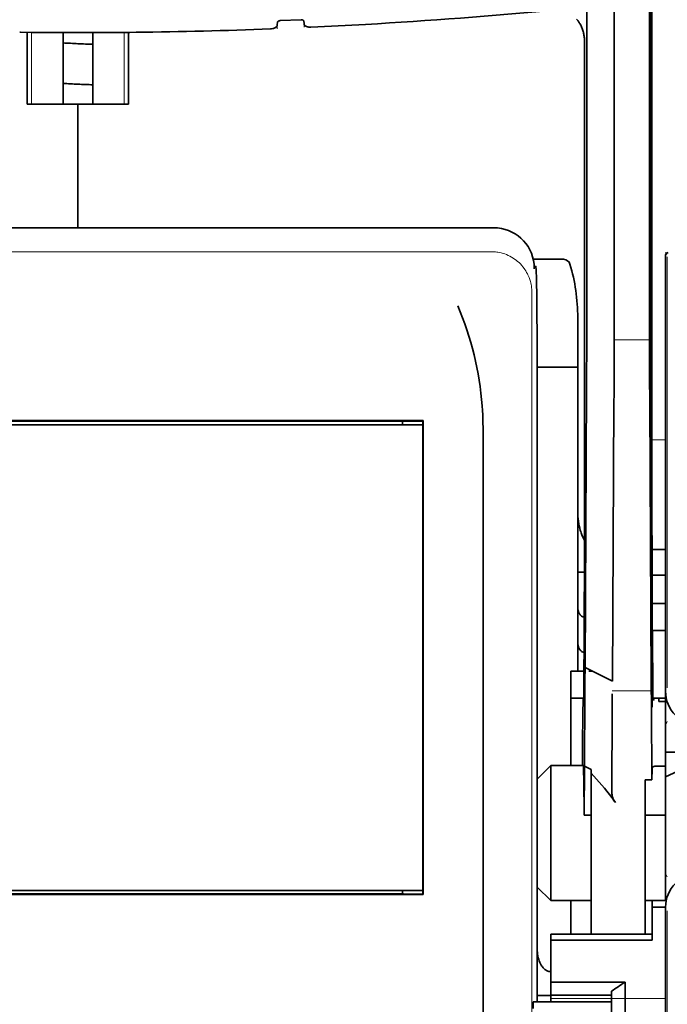
# Model space of a CAD drawing. Units: millimetres. Extents: x -2939 to 12771, y 2859 to 5338.
# Drawn here: x 5318 to 5365, y 3888 to 3960 of the extents above; entities that cross this region are included whole.
import ezdxf

# ---------------------------------------------------------------- set-up
doc = ezdxf.new("R2010")
doc.units = ezdxf.units.MM

msp = doc.modelspace()

# ---------------------------------------------------------------- linework, layer by layer
at = {"color": 5, "lineweight": 35}
for p, q in [((5364.164, 4056.59), (5364.164, 3923.066)), ((5364.075, 3922.267), (5364.075, 3962.057)), ((5352.541, 3944.855), (5291.438, 3944.855)), ((5355.729, 3932.118), (5355.729, 3887.957)), ((5347.351, 3930.684), (5296.629, 3930.684)), ((5296.65, 3930.381), (5347.33, 3930.381)), ((5296.65, 3930.381), (5347.33, 3930.381)), ((5345.841, 3930.629), (5298.138, 3930.629)), ((5351.761, 3870.351), (5351.761, 3928.864)), ((5347.33, 3896.144), (5296.65, 3896.144)), ((5347.347, 3895.844), (5296.632, 3895.844)), ((5298.138, 3895.896), (5345.841, 3895.896))]:
    msp.add_line(p, q, dxfattribs=at)
at = {"color": 5, "lineweight": 35, "ltscale": 0.39169}
msp.add_line((5363.975, 3973.027), (5363.975, 3941.93), dxfattribs=at)
at = {"color": 5, "lineweight": 35, "ltscale": 0.36213}
msp.add_line((5361.397, 3943.559), (5361.397, 3972.308), dxfattribs=at)
at = {"color": 5, "lineweight": 35, "ltscale": 0.354745}
msp.add_line((5359.377, 3941.941), (5359.377, 3970.104), dxfattribs=at)
at = {"color": 5, "lineweight": 35, "ltscale": 0.298396}
msp.add_line((5364.001, 3943.575), (5364.001, 3967.264), dxfattribs=at)
at = {"color": 5, "lineweight": 35, "ltscale": 0.444367}
msp.add_line((5364.062, 3929.134), (5364.062, 3964.413), dxfattribs=at)
at = {"color": 5, "lineweight": 35, "ltscale": 0.002289}
msp.add_line((5336.641, 3959.96), (5336.636, 3959.778), dxfattribs=at)
at = {"color": 5, "lineweight": 35, "ltscale": 0.019668}
msp.add_line((5336.84, 3960.082), (5338.4, 3960.148), dxfattribs=at)
at = {"color": 5, "lineweight": 35, "ltscale": 0.002281}
msp.add_line((5338.604, 3959.861), (5338.598, 3960.042), dxfattribs=at)
at = {"color": 5, "lineweight": 13, "ltscale": 0.002712}
msp.add_line((5338.612, 3959.813), (5338.612, 3959.598), dxfattribs=at)
at = {"color": 5, "lineweight": 35, "ltscale": 0.000773}
msp.add_line((5317.713, 3959.228), (5317.774, 3959.226), dxfattribs=at)
at = {"color": 5, "lineweight": 35, "ltscale": 0.010682}
msp.add_line((5318.622, 3959.219), (5317.774, 3959.226), dxfattribs=at)
at = {"color": 5, "lineweight": 35, "ltscale": 0.06442}
for p, q in [((5318.268, 3953.95), (5318.268, 3959.064)), ((5325.711, 3953.95), (5325.711, 3959.064))]:
    msp.add_line(p, q, dxfattribs=at)
at = {"color": 5, "lineweight": 13, "ltscale": 0.066368}
for p, q in [((5318.583, 3953.95), (5318.583, 3959.219)), ((5325.397, 3953.95), (5325.397, 3959.219))]:
    msp.add_line(p, q, dxfattribs=at)
at = {"color": 5, "lineweight": 35, "ltscale": 0.004922}
msp.add_line((5319.013, 3959.215), (5318.622, 3959.219), dxfattribs=at)
at = {"color": 5, "lineweight": 35, "ltscale": 0.066191}
for p, q in [((5320.898, 3953.95), (5320.898, 3959.205)), ((5323.081, 3953.95), (5323.081, 3959.205))]:
    msp.add_line(p, q, dxfattribs=at)
at = {"color": 5, "lineweight": 13, "ltscale": 0.00322}
msp.add_line((5336.627, 3959.474), (5336.627, 3959.729), dxfattribs=at)
at = {"color": 5, "lineweight": 35, "ltscale": 0.455411}
msp.add_line((5364.144, 3959.209), (5364.144, 3923.054), dxfattribs=at)
at = {"color": 5, "lineweight": 35, "ltscale": 0.44733}
msp.add_line((5359.204, 3923.068), (5359.204, 3958.581), dxfattribs=at)
at = {"color": 5, "lineweight": 35, "ltscale": 0.046875}
for q in [(5318.268, 3953.95), (5325.711, 3953.95)]:
    msp.add_line((5321.99, 3953.95), q, dxfattribs=at)
at = {"color": 5, "lineweight": 35, "ltscale": 0.025}
for p, q in [((5321.99, 3953.95), (5323.975, 3953.95)), ((5364.166, 3917.232), (5364.166, 3915.247)), ((5358.211, 3912.27), (5358.211, 3910.285)), ((5366.957, 3905.324), (5365.158, 3904.485))]:
    msp.add_line(p, q, dxfattribs=at)
at = {"color": 5, "lineweight": 35, "ltscale": 0.114565}
for p, q in [((5321.99, 3944.855), (5321.99, 3953.95)), ((5321.99, 3953.95), (5321.99, 3944.855))]:
    msp.add_line(p, q, dxfattribs=at)
at = {"color": 5, "lineweight": 35, "ltscale": 0.020512}
msp.add_line((5361.397, 3941.93), (5361.397, 3943.559), dxfattribs=at)
at = {"color": 5, "lineweight": 35, "ltscale": 0.020513}
msp.add_line((5364.001, 3941.946), (5364.001, 3943.575), dxfattribs=at)
at = {"color": 5, "lineweight": 13}
for p, q in [((5352.37, 3943.096), (5291.61, 3943.096)), ((5355.341, 3940.153), (5355.341, 3882.83))]:
    msp.add_line(p, q, dxfattribs=at)
at = {"color": 5, "lineweight": 35, "ltscale": 0.027937}
msp.add_line((5355.446, 3942.538), (5357.664, 3942.538), dxfattribs=at)
at = {"color": 5, "lineweight": 13, "ltscale": 0.027937}
msp.add_line((5355.446, 3942.538), (5357.664, 3942.538), dxfattribs=at)
at = {"color": 5, "lineweight": 13, "ltscale": 0.002253}
msp.add_line((5365.284, 3942.908), (5365.158, 3943.034), dxfattribs=at)
at = {"color": 5, "lineweight": 35, "ltscale": 0.40375}
msp.add_line((5365.158, 3942.835), (5365.158, 3910.782), dxfattribs=at)
at = {"color": 5, "lineweight": 13, "ltscale": 0.399003}
msp.add_line((5365.288, 3942.71), (5365.288, 3911.033), dxfattribs=at)
at = {"color": 5, "lineweight": 13, "ltscale": 0.001562}
msp.add_line((5355.52, 3942.041), (5355.644, 3942.041), dxfattribs=at)
at = {"color": 5, "lineweight": 35, "ltscale": 0.000756}
msp.add_line((5355.52, 3941.903), (5355.52, 3941.843), dxfattribs=at)
at = {"color": 5, "lineweight": 35, "ltscale": 0.179148}
msp.add_line((5358.708, 3938.252), (5358.708, 3924.029), dxfattribs=at)
at = {"color": 5, "lineweight": 13, "ltscale": 0.214334}
msp.add_line((5358.708, 3921.198), (5358.708, 3938.214), dxfattribs=at)
at = {"color": 5, "lineweight": 13, "ltscale": 0.033094}
msp.add_line((5361.371, 3936.612), (5363.998, 3936.612), dxfattribs=at)
at = {"color": 5, "lineweight": 35, "ltscale": 0.037557}
msp.add_line((5355.726, 3934.599), (5358.708, 3934.599), dxfattribs=at)
at = {"color": 5, "lineweight": 35, "ltscale": 0.258258}
for p, q in [((5359.253, 3912.527), (5359.356, 3933.03)), ((5361.267, 3911.518), (5361.371, 3932.021)), ((5363.998, 3932.021), (5364.102, 3911.518))]:
    msp.add_line(p, q, dxfattribs=at)
at = {"color": 5, "lineweight": 35, "ltscale": 0.061654}
msp.add_line((5364.021, 3933.523), (5364.046, 3928.628), dxfattribs=at)
at = {"color": 5, "lineweight": 13, "ltscale": 0.35}
msp.add_line((5355.731, 3932.118), (5355.731, 3904.331), dxfattribs=at)
at = {"color": 5, "lineweight": 35, "ltscale": 0.000212}
msp.add_line((5345.853, 3930.641), (5345.841, 3930.629), dxfattribs=at)
at = {"color": 5, "lineweight": 35, "ltscale": 0.003125}
for p, q in [((5345.841, 3930.381), (5345.841, 3930.629)), ((5345.841, 3895.896), (5345.841, 3896.144))]:
    msp.add_line(p, q, dxfattribs=at)
at = {"color": 5, "lineweight": 35, "ltscale": 0.01232}
msp.add_line((5346.35, 3930.65), (5347.328, 3930.65), dxfattribs=at)
at = {"color": 5, "lineweight": 35, "ltscale": 0.000432}
msp.add_line((5347.327, 3930.66), (5347.351, 3930.684), dxfattribs=at)
at = {"color": 5, "lineweight": 35, "ltscale": 0.433285}
msp.add_line((5347.33, 3930.462), (5347.33, 3896.063), dxfattribs=at)
at = {"color": 5, "lineweight": 35, "ltscale": 0.046242}
msp.add_line((5347.347, 3927.013), (5347.351, 3930.684), dxfattribs=at)
at = {"color": 5, "lineweight": 13, "ltscale": 0.012522}
msp.add_line((5364.164, 3929.277), (5365.158, 3929.277), dxfattribs=at)
at = {"color": 5, "lineweight": 35, "ltscale": 0.39261}
msp.add_line((5347.347, 3927.013), (5347.347, 3895.844), dxfattribs=at)
at = {"color": 5, "lineweight": 35, "ltscale": 0.051668}
msp.add_line((5358.708, 3919.892), (5358.708, 3923.994), dxfattribs=at)
at = {"color": 5, "lineweight": 35, "ltscale": 0.009338}
msp.add_line((5364.077, 3921.526), (5364.075, 3922.267), dxfattribs=at)
at = {"color": 5, "lineweight": 35, "ltscale": 0.096855}
msp.add_line((5364.115, 3913.836), (5364.077, 3921.525), dxfattribs=at)
at = {"color": 5, "lineweight": 35, "ltscale": 0.012484}
msp.add_line((5364.167, 3921.213), (5365.158, 3921.213), dxfattribs=at)
at = {"color": 5, "lineweight": 35, "ltscale": 0.125292}
msp.add_line((5359.148, 3910.643), (5359.198, 3920.59), dxfattribs=at)
at = {"color": 5, "lineweight": 35, "ltscale": 0.04105}
msp.add_line((5364.17, 3920.491), (5364.187, 3917.232), dxfattribs=at)
at = {"color": 5, "lineweight": 35, "ltscale": 0.004445}
msp.add_line((5358.708, 3919.539), (5358.708, 3919.892), dxfattribs=at)
at = {"color": 5, "lineweight": 35, "ltscale": 0.00611}
msp.add_line((5358.708, 3919.539), (5359.193, 3919.539), dxfattribs=at)
at = {"color": 5, "lineweight": 35, "ltscale": 0.032}
msp.add_line((5358.708, 3916.999), (5358.708, 3919.539), dxfattribs=at)
at = {"color": 5, "lineweight": 35, "ltscale": 0.032293}
msp.add_line((5364.153, 3919.34), (5364.166, 3916.777), dxfattribs=at)
at = {"color": 5, "lineweight": 35, "ltscale": 0.012371}
msp.add_line((5365.158, 3919.31), (5364.176, 3919.31), dxfattribs=at)
at = {"color": 5, "lineweight": 35, "ltscale": 0.0125}
for p, q in [((5365.158, 3917.232), (5364.166, 3917.232)), ((5365.158, 3915.247), (5364.166, 3915.247)), ((5363.67, 3901.682), (5364.662, 3901.682)), ((5364.166, 3894.916), (5365.158, 3894.916)), ((5355.731, 3888.433), (5356.723, 3888.433))]:
    msp.add_line(p, q, dxfattribs=at)
at = {"color": 5, "lineweight": 35, "ltscale": 0.032656}
msp.add_line((5358.708, 3914.406), (5358.708, 3916.999), dxfattribs=at)
at = {"color": 5, "lineweight": 13, "ltscale": 0.038342}
msp.add_line((5358.708, 3913.635), (5358.708, 3916.679), dxfattribs=at)
at = {"color": 5, "lineweight": 35, "ltscale": 0.0625}
for p, q in [((5364.166, 3915.247), (5364.166, 3910.285)), ((5358.211, 3910.285), (5358.211, 3905.324))]:
    msp.add_line(p, q, dxfattribs=at)
at = {"color": 5, "lineweight": 35, "ltscale": 0.023887}
msp.add_line((5364.173, 3915.247), (5364.183, 3913.351), dxfattribs=at)
at = {"color": 5, "lineweight": 35, "ltscale": 0.059242}
msp.add_line((5364.197, 3915.247), (5364.22, 3910.544), dxfattribs=at)
at = {"color": 5, "lineweight": 35, "ltscale": 0.026858}
msp.add_line((5358.708, 3912.27), (5358.708, 3914.402), dxfattribs=at)
at = {"color": 5, "lineweight": 35, "ltscale": 0.011897}
msp.add_line((5358.211, 3912.27), (5359.156, 3912.27), dxfattribs=at)
at = {"color": 5, "lineweight": 35, "ltscale": 0.001474}
for p, q in [((5359.249, 3912.407), (5359.253, 3912.524)), ((5364.132, 3912.571), (5364.129, 3912.688)), ((5361.242, 3910.483), (5361.246, 3910.6)), ((5364.113, 3910.6), (5364.116, 3910.483))]:
    msp.add_line(p, q, dxfattribs=at)
at = {"color": 5, "lineweight": 35, "ltscale": 0.000159}
msp.add_line((5359.253, 3912.528), (5359.263, 3912.522), dxfattribs=at)
at = {"color": 5, "lineweight": 35, "ltscale": 0.028232}
msp.add_line((5359.263, 3912.522), (5361.267, 3911.518), dxfattribs=at)
at = {"color": 5, "lineweight": 35, "ltscale": 0.003149}
msp.add_line((5359.515, 3912.27), (5359.765, 3912.27), dxfattribs=at)
at = {"color": 5, "lineweight": 35, "ltscale": 0.013041}
msp.add_line((5364.146, 3910.847), (5364.14, 3911.883), dxfattribs=at)
at = {"color": 5, "lineweight": 35, "ltscale": 0.066701}
msp.add_line((5359.201, 3905.278), (5359.228, 3910.573), dxfattribs=at)
at = {"color": 5, "lineweight": 13, "ltscale": 0.036103}
msp.add_line((5361.246, 3910.808), (5364.113, 3910.808), dxfattribs=at)
at = {"color": 5, "lineweight": 13, "ltscale": 0.003703}
msp.add_line((5364.224, 3910.35), (5364.222, 3910.644), dxfattribs=at)
at = {"color": 5, "lineweight": 35, "ltscale": 0.056215}
msp.add_line((5365.158, 3910.779), (5365.158, 3906.316), dxfattribs=at)
at = {"color": 5, "lineweight": 35, "ltscale": 0.011755}
msp.add_line((5358.211, 3910.285), (5359.145, 3910.285), dxfattribs=at)
at = {"color": 5, "lineweight": 35, "ltscale": 0.000154}
msp.add_line((5359.14, 3910.152), (5359.139, 3910.164), dxfattribs=at)
at = {"color": 5, "lineweight": 35, "ltscale": 0.011568}
msp.add_line((5361.242, 3910.483), (5361.243, 3909.564), dxfattribs=at)
at = {"color": 5, "lineweight": 35, "ltscale": 0.004428}
msp.add_line((5364.223, 3910.193), (5364.22, 3910.544), dxfattribs=at)
at = {"color": 5, "lineweight": 35, "ltscale": 0.01179}
msp.add_line((5364.222, 3910.285), (5365.158, 3910.285), dxfattribs=at)
at = {"color": 5, "lineweight": 35, "ltscale": 0.003127}
msp.add_line((5364.662, 3910.285), (5364.662, 3910.037), dxfattribs=at)
at = {"color": 5, "lineweight": 35, "ltscale": 0.00625}
for p, q in [((5365.158, 3910.037), (5364.662, 3910.037)), ((5365.158, 3905.278), (5364.662, 3905.278)), ((5359.204, 3901.682), (5359.7, 3901.682)), ((5365.158, 3901.682), (5364.662, 3901.682)), ((5356.723, 3888.453), (5356.723, 3887.957))]:
    msp.add_line(p, q, dxfattribs=at)
at = {"color": 5, "lineweight": 35, "ltscale": 0.078589}
msp.add_line((5361.211, 3903.325), (5361.243, 3909.564), dxfattribs=at)
at = {"color": 5, "lineweight": 35, "ltscale": 0.066605}
msp.add_line((5364.127, 3909.564), (5364.154, 3904.277), dxfattribs=at)
at = {"color": 5, "lineweight": 13, "ltscale": 0.003545}
for p, q in [((5365.158, 3908.301), (5365.284, 3908.553)), ((5365.284, 3897.133), (5365.158, 3897.384))]:
    msp.add_line(p, q, dxfattribs=at)
at = {"color": 5, "lineweight": 35, "ltscale": 0.04375}
msp.add_line((5365.158, 3906.316), (5368.631, 3906.316), dxfattribs=at)
at = {"color": 5, "lineweight": 35, "ltscale": 0.023066}
msp.add_line((5365.158, 3906.316), (5365.158, 3904.485), dxfattribs=at)
at = {"color": 5, "lineweight": 35, "ltscale": 0.017678}
for p, q in [((5356.723, 3905.324), (5355.731, 3904.331)), ((5356.723, 3895.4), (5355.731, 3896.392))]:
    msp.add_line(p, q, dxfattribs=at)
at = {"color": 5, "lineweight": 35, "ltscale": 0.030268}
msp.add_line((5356.723, 3905.324), (5359.126, 3905.324), dxfattribs=at)
at = {"color": 5, "lineweight": 35, "ltscale": 0.125}
msp.add_line((5356.723, 3905.324), (5356.723, 3895.4), dxfattribs=at)
at = {"color": 5, "lineweight": 35, "ltscale": 0.045301}
msp.add_line((5359.183, 3901.682), (5359.201, 3905.278), dxfattribs=at)
at = {"color": 5, "lineweight": 35, "ltscale": 0.007021}
msp.add_line((5359.201, 3905.278), (5359.7, 3905.03), dxfattribs=at)
at = {"color": 5, "lineweight": 35, "ltscale": 0.003316}
msp.add_line((5359.7, 3905.03), (5359.7, 3904.767), dxfattribs=at)
at = {"color": 5, "lineweight": 35, "ltscale": 0.010181}
msp.add_line((5364.166, 3905.085), (5364.154, 3904.277), dxfattribs=at)
at = {"color": 5, "lineweight": 35, "ltscale": 0.003732}
msp.add_line((5364.366, 3905.278), (5364.662, 3905.278), dxfattribs=at)
at = {"color": 5, "lineweight": 35, "ltscale": 0.1}
msp.add_line((5355.731, 3904.331), (5355.731, 3896.392), dxfattribs=at)
at = {"color": 5, "lineweight": 35, "ltscale": 0.03342}
msp.add_line((5359.152, 3904.335), (5359.183, 3901.682), dxfattribs=at)
at = {"color": 5, "lineweight": 35, "ltscale": 0.022565}
msp.add_line((5359.7, 3902.975), (5359.7, 3904.767), dxfattribs=at)
at = {"color": 5, "lineweight": 35, "ltscale": 0.006098}
msp.add_line((5364.154, 3904.277), (5363.67, 3904.277), dxfattribs=at)
at = {"color": 5, "lineweight": 35, "ltscale": 0.011983}
msp.add_line((5363.67, 3904.277), (5363.67, 3903.325), dxfattribs=at)
at = {"color": 5, "lineweight": 35, "ltscale": 0.114434}
msp.add_line((5365.158, 3895.4), (5365.158, 3904.485), dxfattribs=at)
at = {"color": 5, "lineweight": 35, "ltscale": 0.126668}
msp.add_line((5359.7, 3892.919), (5359.7, 3902.975), dxfattribs=at)
at = {"color": 5, "lineweight": 35, "ltscale": 0.009127}
msp.add_line((5363.67, 3902.601), (5363.67, 3903.325), dxfattribs=at)
at = {"color": 5, "lineweight": 13, "ltscale": 0.001076}
msp.add_line((5355.729, 3902.451), (5355.731, 3902.366), dxfattribs=at)
at = {"color": 5, "lineweight": 35, "ltscale": 0.002397}
msp.add_line((5355.729, 3902.361), (5355.731, 3902.171), dxfattribs=at)
at = {"color": 5, "lineweight": 35, "ltscale": 0.121948}
msp.add_line((5363.67, 3892.919), (5363.67, 3902.601), dxfattribs=at)
at = {"color": 5, "lineweight": 35, "ltscale": 0.000266}
msp.add_line((5359.204, 3901.682), (5359.183, 3901.682), dxfattribs=at)
at = {"color": 5, "lineweight": 35, "ltscale": 0.057092}
msp.add_line((5355.731, 3891.86), (5355.731, 3896.392), dxfattribs=at)
at = {"color": 5, "lineweight": 13, "ltscale": 0.10625}
msp.add_line((5355.731, 3896.392), (5355.731, 3887.957), dxfattribs=at)
at = {"color": 5, "lineweight": 13, "ltscale": 0.078362}
msp.add_line((5355.731, 3896.392), (5355.731, 3890.171), dxfattribs=at)
at = {"color": 5, "lineweight": 35, "ltscale": 0.000157}
msp.add_line((5345.85, 3895.887), (5345.841, 3895.896), dxfattribs=at)
at = {"color": 5, "lineweight": 35, "ltscale": 0.012363}
msp.add_line((5347.328, 3895.879), (5346.346, 3895.879), dxfattribs=at)
at = {"color": 5, "lineweight": 35, "ltscale": 0.000371}
msp.add_line((5347.327, 3895.865), (5347.347, 3895.844), dxfattribs=at)
at = {"color": 5, "lineweight": 35, "ltscale": 0.0375}
for p, q in [((5356.723, 3895.4), (5359.7, 3895.4)), ((5358.211, 3888.453), (5361.189, 3888.453))]:
    msp.add_line(p, q, dxfattribs=at)
at = {"color": 5, "lineweight": 35, "ltscale": 0.03125}
msp.add_line((5358.211, 3895.4), (5358.211, 3892.919), dxfattribs=at)
at = {"color": 5, "lineweight": 35, "ltscale": 0.01875}
for p, q in [((5363.67, 3895.4), (5365.158, 3895.4)), ((5358.211, 3889.399), (5356.723, 3889.399)), ((5358.211, 3888.453), (5356.723, 3888.453))]:
    msp.add_line(p, q, dxfattribs=at)
at = {"color": 5, "lineweight": 35, "ltscale": 0.006092}
msp.add_line((5364.166, 3895.4), (5364.166, 3894.916), dxfattribs=at)
at = {"color": 5, "lineweight": 35, "ltscale": 0.013131}
msp.add_line((5364.166, 3895.4), (5365.208, 3895.4), dxfattribs=at)
at = {"color": 5, "lineweight": 35, "ltscale": 0.025158}
msp.add_line((5364.166, 3894.916), (5364.166, 3892.919), dxfattribs=at)
at = {"color": 5, "lineweight": 35, "ltscale": 0.064752}
msp.add_line((5365.158, 3889.763), (5365.158, 3894.904), dxfattribs=at)
at = {"color": 5, "lineweight": 13, "ltscale": 0.148921}
msp.add_line((5365.288, 3882.83), (5365.288, 3894.652), dxfattribs=at)
at = {"color": 5, "lineweight": 35, "ltscale": 0.09375}
for p, q in [((5356.723, 3892.919), (5364.166, 3892.919)), ((5356.723, 3892.487), (5364.166, 3892.487))]:
    msp.add_line(p, q, dxfattribs=at)
at = {"color": 5, "lineweight": 35, "ltscale": 0.005435}
for p, q in [((5356.723, 3892.919), (5356.723, 3892.487)), ((5364.166, 3892.919), (5364.166, 3892.487))]:
    msp.add_line(p, q, dxfattribs=at)
at = {"color": 5, "lineweight": 35, "ltscale": 0.038906}
msp.add_line((5356.723, 3892.487), (5356.723, 3889.399), dxfattribs=at)
at = {"color": 5, "lineweight": 35, "ltscale": 0.015124}
msp.add_line((5355.731, 3891.86), (5355.731, 3890.659), dxfattribs=at)
at = {"color": 5, "lineweight": 35, "ltscale": 0.02804}
msp.add_line((5355.731, 3890.659), (5355.731, 3888.433), dxfattribs=at)
at = {"color": 5, "lineweight": 35, "ltscale": 0.011909}
msp.add_line((5356.723, 3889.399), (5356.723, 3888.453), dxfattribs=at)
at = {"color": 5, "lineweight": 35, "ltscale": 0.05}
msp.add_line((5358.211, 3889.399), (5362.181, 3889.399), dxfattribs=at)
at = {"color": 5, "lineweight": 35, "ltscale": 0.084705}
msp.add_line((5362.181, 3889.399), (5362.181, 3882.674), dxfattribs=at)
at = {"color": 5, "lineweight": 35, "ltscale": 0.005995}
msp.add_line((5355.731, 3888.433), (5355.731, 3887.957), dxfattribs=at)
at = {"color": 5, "lineweight": 13, "ltscale": 0.106223}
msp.add_line((5356.723, 3888.208), (5365.156, 3888.208), dxfattribs=at)
at = {"color": 5, "lineweight": 35, "ltscale": 0.003574}
msp.add_line((5361.189, 3888.453), (5361.189, 3888.737), dxfattribs=at)
at = {"color": 5, "lineweight": 35, "ltscale": 0.064762}
msp.add_line((5361.189, 3888.453), (5361.189, 3883.312), dxfattribs=at)
at = {"color": 5, "lineweight": 13, "ltscale": 0.00625}
msp.add_line((5355.919, 3887.957), (5355.423, 3887.957), dxfattribs=at)
at = {"color": 5, "lineweight": 35, "ltscale": 0.006155}
msp.add_line((5355.919, 3887.957), (5355.431, 3887.957), dxfattribs=at)
at = {"color": 5, "lineweight": 35, "ltscale": 0.009433}
msp.add_line((5356.668, 3887.957), (5355.919, 3887.957), dxfattribs=at)
at = {"color": 5, "lineweight": 13, "ltscale": 0.009433}
msp.add_line((5356.668, 3887.957), (5355.919, 3887.957), dxfattribs=at)
at = {"color": 5, "lineweight": 35, "ltscale": 0.024863}
msp.add_line((5356.668, 3887.957), (5358.642, 3887.957), dxfattribs=at)
at = {"color": 5, "lineweight": 13, "ltscale": 0.031079}
msp.add_line((5359.136, 3887.957), (5356.668, 3887.957), dxfattribs=at)
at = {"color": 5, "lineweight": 35, "ltscale": 0.022898}
msp.add_line((5358.642, 3887.957), (5360.46, 3887.957), dxfattribs=at)
at = {"color": 5, "lineweight": 13, "ltscale": 0.022898}
msp.add_line((5359.136, 3887.957), (5360.953, 3887.957), dxfattribs=at)
at = {"color": 5, "lineweight": 35, "ltscale": 0.009172}
msp.add_line((5361.188, 3887.957), (5360.46, 3887.957), dxfattribs=at)
at = {"color": 5, "lineweight": 13, "ltscale": 0.002962}
msp.add_line((5361.189, 3887.957), (5360.953, 3887.957), dxfattribs=at)
at = {"color": 5, "lineweight": 35}
for points in [[(5336.84, 3960.082), (5336.797, 3960.078), (5336.756, 3960.068), (5336.72, 3960.054), (5336.692, 3960.038), (5336.67, 3960.019), (5336.653, 3959.998), (5336.644, 3959.976), (5336.641, 3959.96)], [(5338.4, 3960.148), (5338.442, 3960.147), (5338.483, 3960.141), (5338.52, 3960.129), (5338.549, 3960.114), (5338.573, 3960.096), (5338.589, 3960.075), (5338.596, 3960.059), (5338.598, 3960.042)], [(5338.604, 3959.861), (5338.608, 3959.827), (5338.62, 3959.793), (5338.638, 3959.761), (5338.663, 3959.731), (5338.695, 3959.703), (5338.727, 3959.68), (5338.764, 3959.66), (5338.804, 3959.642), (5338.836, 3959.631), (5338.87, 3959.621), (5338.942, 3959.607), (5339.016, 3959.599), (5339.058, 3959.598), (5339.1, 3959.599)], [(5359.204, 3958.581), (5359.203, 3958.654), (5359.2, 3958.726), (5359.195, 3958.799), (5359.188, 3958.871), (5359.179, 3958.943), (5359.168, 3959.014), (5359.155, 3959.085), (5359.141, 3959.156), (5359.124, 3959.226), (5359.106, 3959.295), (5359.085, 3959.363), (5359.063, 3959.43), (5359.039, 3959.497), (5359.014, 3959.562), (5358.986, 3959.626), (5358.957, 3959.69), (5358.927, 3959.752), (5358.894, 3959.812), (5358.861, 3959.872), (5358.825, 3959.93), (5358.789, 3959.987), (5358.75, 3960.042), (5358.711, 3960.096), (5358.67, 3960.148), (5358.628, 3960.198)], [(5321.99, 3959.203), (5323.674, 3959.207), (5325.358, 3959.219)], [(5325.358, 3959.219), (5325.812, 3959.223), (5326.267, 3959.228)], [(5336.636, 3959.778), (5336.631, 3959.743), (5336.619, 3959.709), (5336.601, 3959.675), (5336.576, 3959.643), (5336.545, 3959.612), (5336.512, 3959.587), (5336.475, 3959.563), (5336.435, 3959.542), (5336.403, 3959.528), (5336.369, 3959.515), (5336.297, 3959.495), (5336.221, 3959.481), (5336.14, 3959.474)], [(5355.729, 3932.118), (5355.726, 3934.716), (5355.718, 3936.919), (5355.707, 3938.658), (5355.694, 3939.94), (5355.682, 3940.815), (5355.672, 3941.285), (5355.664, 3941.563), (5355.658, 3941.714), (5355.654, 3941.787), (5355.648, 3941.843), (5355.645, 3941.868), (5355.641, 3941.887), (5355.632, 3941.913), (5355.621, 3941.936), (5355.611, 3941.953), (5355.597, 3941.972), (5355.573, 3941.995), (5355.556, 3942.008), (5355.538, 3942.019), (5355.516, 3942.029)], [(5351.761, 3928.864), (5351.76, 3929.486), (5351.758, 3929.798), (5351.753, 3930.157), (5351.746, 3930.517), (5351.738, 3930.81), (5351.726, 3931.104), (5351.709, 3931.432), (5351.687, 3931.761)], [(5346.35, 3930.65), (5346, 3930.647), (5345.879, 3930.644), (5345.86, 3930.642), (5345.854, 3930.641), (5345.854, 3930.641), (5345.853, 3930.641)], [(5364.053, 3928.137), (5364.053, 3928.137), (5364.053, 3928.137), (5364.053, 3928.137), (5364.054, 3928.14), (5364.055, 3928.156), (5364.058, 3928.283), (5364.061, 3928.662), (5364.062, 3929.134)], [(5358.708, 3924.029), (5358.711, 3923.843), (5358.719, 3923.657), (5358.734, 3923.472), (5358.756, 3923.286), (5358.784, 3923.102), (5358.815, 3922.936), (5358.853, 3922.771), (5358.898, 3922.609), (5358.924, 3922.525), (5358.951, 3922.443), (5358.979, 3922.366), (5359.009, 3922.289), (5359.067, 3922.156), (5359.099, 3922.088), (5359.134, 3922.021), (5359.167, 3921.96), (5359.203, 3921.9)], [(5358.708, 3916.999), (5358.709, 3916.95), (5358.712, 3916.902), (5358.717, 3916.854), (5358.723, 3916.806), (5358.732, 3916.76), (5358.743, 3916.714), (5358.755, 3916.671), (5358.769, 3916.628), (5358.784, 3916.588), (5358.801, 3916.549), (5358.819, 3916.512), (5358.839, 3916.477), (5358.859, 3916.445), (5358.88, 3916.415), (5358.902, 3916.387), (5358.925, 3916.361), (5358.949, 3916.338), (5358.973, 3916.317), (5358.997, 3916.299), (5359.022, 3916.282), (5359.047, 3916.268), (5359.072, 3916.256), (5359.097, 3916.247), (5359.122, 3916.239), (5359.147, 3916.234), (5359.173, 3916.23), (5359.176, 3916.23)], [(5358.708, 3914.406), (5358.709, 3914.358), (5358.712, 3914.309), (5358.717, 3914.261), (5358.723, 3914.214), (5358.732, 3914.167), (5358.743, 3914.122), (5358.755, 3914.078), (5358.769, 3914.036), (5358.784, 3913.995), (5358.801, 3913.956), (5358.819, 3913.92), (5358.839, 3913.885), (5358.859, 3913.852), (5358.88, 3913.822), (5358.902, 3913.794), (5358.925, 3913.769), (5358.949, 3913.746), (5358.973, 3913.725), (5358.997, 3913.706), (5359.022, 3913.69), (5359.047, 3913.676), (5359.072, 3913.664), (5359.097, 3913.654), (5359.122, 3913.647), (5359.163, 3913.639)], [(5364.164, 3909.616), (5364.164, 3909.617), (5364.164, 3909.617), (5364.163, 3909.62), (5364.161, 3909.646), (5364.159, 3909.694), (5364.155, 3909.859), (5364.15, 3910.273), (5364.146, 3910.847)], [(5359.125, 3910.285), (5359.125, 3910.285), (5359.125, 3910.285), (5359.124, 3910.284), (5359.121, 3910.269), (5359.117, 3910.241), (5359.111, 3910.141), (5359.105, 3910.011), (5359.1, 3909.841), (5359.091, 3909.477), (5359.083, 3909.011), (5359.074, 3908.374), (5359.067, 3907.624), (5359.058, 3906.608), (5359.051, 3905.324)], [(5364.178, 3910.139), (5364.171, 3909.745), (5364.168, 3909.646), (5364.165, 3909.619), (5364.165, 3909.617), (5364.164, 3909.616), (5364.164, 3909.616), (5364.164, 3909.616), (5364.164, 3909.616)], [(5364.223, 3910.193), (5364.225, 3910.182), (5364.233, 3910.173), (5364.245, 3910.166), (5364.268, 3910.157), (5364.3, 3910.152), (5364.314, 3910.152)], [(5359.126, 3905.324), (5359.126, 3905.323), (5359.126, 3905.323), (5359.127, 3905.321), (5359.13, 3905.302), (5359.132, 3905.265), (5359.137, 3905.141), (5359.144, 3904.867), (5359.152, 3904.335)], [(5361.211, 3903.325), (5361.215, 3903.247), (5361.226, 3903.164), (5361.247, 3903.076), (5361.277, 3902.983), (5361.317, 3902.886), (5361.366, 3902.787), (5361.425, 3902.687), (5361.483, 3902.601)], [(5346.346, 3895.879), (5346.123, 3895.88), (5345.947, 3895.882), (5345.876, 3895.885), (5345.857, 3895.886), (5345.851, 3895.887), (5345.85, 3895.887), (5345.85, 3895.887)], [(5355.731, 3891.86), (5355.733, 3891.727), (5355.742, 3891.594), (5355.758, 3891.462), (5355.779, 3891.331), (5355.807, 3891.2), (5355.824, 3891.136), (5355.843, 3891.072), (5355.879, 3890.963), (5355.922, 3890.856), (5355.971, 3890.752), (5355.999, 3890.701), (5356.028, 3890.652), (5356.069, 3890.587), (5356.114, 3890.525), (5356.163, 3890.466), (5356.195, 3890.431), (5356.229, 3890.397), (5356.264, 3890.366), (5356.3, 3890.336), (5356.351, 3890.3), (5356.404, 3890.267), (5356.46, 3890.239), (5356.523, 3890.214), (5356.588, 3890.195), (5356.655, 3890.184), (5356.723, 3890.18)]]:
    msp.add_lwpolyline(points, dxfattribs=at)
at = {"color": 5, "lineweight": 13}
for points in [[(5352.37, 3943.096), (5352.507, 3943.09), (5352.576, 3943.085), (5352.679, 3943.077), (5352.755, 3943.07), (5352.832, 3943.059), (5352.962, 3943.037), (5353.091, 3943.007), (5353.22, 3942.971), (5353.348, 3942.929), (5353.473, 3942.882), (5353.595, 3942.829), (5353.714, 3942.772), (5353.837, 3942.706), (5353.957, 3942.634), (5354.073, 3942.556), (5354.185, 3942.473), (5354.294, 3942.385), (5354.398, 3942.292), (5354.497, 3942.194), (5354.592, 3942.091), (5354.682, 3941.984), (5354.767, 3941.873), (5354.834, 3941.777), (5354.897, 3941.679), (5354.956, 3941.579), (5355.011, 3941.477), (5355.045, 3941.408), (5355.078, 3941.338), (5355.138, 3941.195), (5355.191, 3941.048), (5355.214, 3940.974), (5355.236, 3940.9), (5355.262, 3940.798), (5355.284, 3940.697), (5355.301, 3940.595), (5355.311, 3940.522), (5355.319, 3940.449), (5355.328, 3940.35), (5355.341, 3940.153)], [(5355.731, 3932.118), (5355.728, 3934.334), (5355.726, 3935.423), (5355.719, 3937.011), (5355.707, 3938.869), (5355.7, 3939.71), (5355.691, 3940.466), (5355.678, 3941.223), (5355.672, 3941.509), (5355.665, 3941.742), (5355.661, 3941.858), (5355.656, 3941.941), (5355.652, 3941.988), (5355.644, 3942.041)]]:
    msp.add_lwpolyline(points, dxfattribs=at)
at = {"color": 5, "lineweight": 35}
for centre, radius, start, end in [((5321.577, 4336.643), 377.452, 273.27281, 275.3952), ((5254.854, 3959.393), 109.29, 359.90376, 0.59894), ((5321.916, 4331.296), 372.094, 272.64691, 273.26767), ((5316.284, 3959.064), 1.985, 0, 4.55221), ((5321.99, 4329.446), 370.243, 269.53926, 269.99997), ((5327.696, 3959.064), 1.985, 175.43954, 180.00001), ((5321.987, 4329.632), 370.429, 270.66201, 272.18959), ((5326.215, 4049.076), 90.786, 266.64282, 267.3327), ((5326.223, 4049.232), 90.943, 267.33226, 268.02058), ((5326.231, 4049.421), 94.106, 266.75148, 267.41698), ((5326.228, 4049.347), 94.032, 267.41663, 268.08227), ((5352.547, 3941.881), 2.973, 5.73462, 90.10928), ((5357.664, 3942.041), 0.496, 16.43181, 90), ((5365.357, 3942.835), 0.198, 89.99939, 180.00058), ((5352.405, 3941.866), 3.115, 0.68201, 5.75105), ((5344.814, 3938.252), 13.893, 0.00001, 16.43181), ((3552.457, 3941.658), 1806.92, 359.72642, 0.008969), ((3539.875, 3941.617), 1821.522, 359.69817, 0.009863), ((7371.243, 3941.615), 2007.268, 179.991003, 180.273872), ((7070.055, 3941.678), 1706.054, 179.991016, 180.273899), ((5327.926, 3929.895), 23.834, 4.49043, 22.78954), ((5344.152, 3930.52), 3.178, 358.94272, 2.52156), ((5376.059, 3928.528), 12.013, 179.52316, 181.86857), ((4857.923, 3922.99), 501.281, 359.72574, 0.00889), ((6116.293, 3922.938), 752.149, 179.991098, 180.274036), ((5886, 3922.984), 521.836, 179.99098, 180.27376), ((5423.448, 3913.888), 59.332, 180.05025, 181.15965), ((5126.812, 3912.114), 237.375, 359.52337, 0.2986), ((5452.399, 3910.499), 93.17, 178.82659, 179.95416), ((5329.043, 3911.854), 35.097, 0.04688, 1.17009), ((5411.317, 3911.558), 47.214, 180.04901, 181.16356), ((5347.086, 3910.542), 12.061, 358.14373, 0.47964), ((5367.639, 3910.781), 2.481, 179.99424, 269.99819), ((5358.588, 3910.172), 0.55, 359.11247, 11.86663), ((5316.912, 3909.524), 47.214, 0.04901, 1.16355), ((5364.366, 3905.077), 0.201, 90.05452, 177.8742), ((5344.736, 3890.626), 20.588, 36.85654, 43.37888), ((5345.564, 3891.265), 19.542, 35.45349, 36.81375), ((5367.639, 3894.904), 2.481, 90.0018, 180.00576), ((5344.152, 3896.005), 3.178, 357.47844, 1.05727), ((4908.212, 3889.589), 456.946, 359.62189, 0.02182), ((5386.788, 3851.412), 45.26, 122.93473, 124.44468), ((5372.07, 3887.5), 16.647, 178.42763, 180.13571)]:
    msp.add_arc(centre, radius, start, end, dxfattribs=at)
at = {"color": 5, "lineweight": 13}
for centre, radius, start, end in [((5357.665, 3942.042), 0.496, 16.38717, 90.04464), ((5344.812, 3938.251), 13.896, 2.84071, 16.43056), ((5344.774, 3938.25), 13.934, 359.85338, 2.83864), ((5865.455, 3922.989), 501.289, 179.99107, 180.27414), ((5364.341, 3910.312), 0.161, 222.2785, 273.55473)]:
    msp.add_arc(centre, radius, start, end, dxfattribs=at)

doc.saveas('drawing.dxf')
